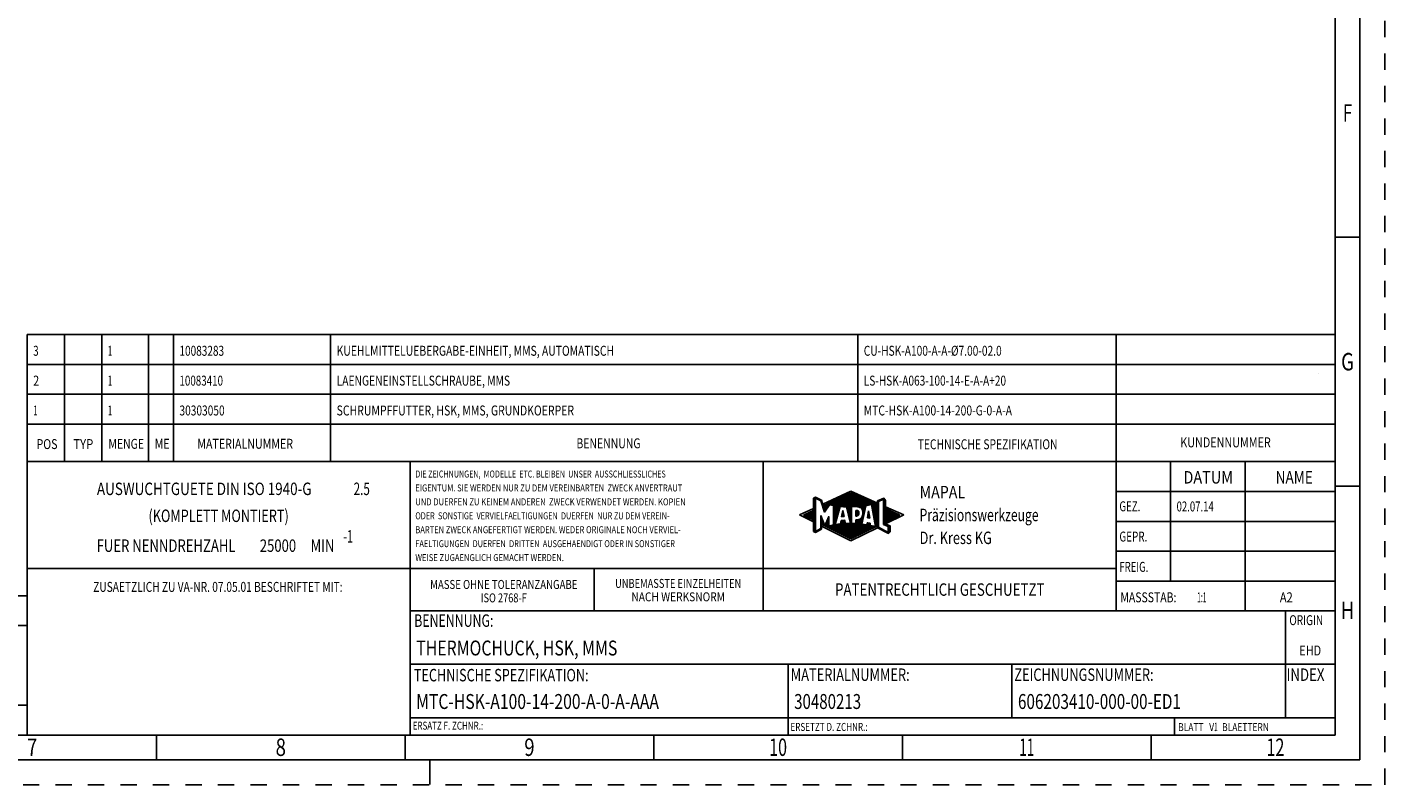
# Model space of a CAD drawing. Units: millimetres. Extents: x 0 to 594, y 0 to 420.
# Drawn here: x 321 to 594, y 0 to 152 of the extents above; entities that cross this region are included whole.
import ezdxf
from ezdxf.enums import TextEntityAlignment as Align

# ---------------------------------------------------------------- set-up
doc = ezdxf.new("R2010")
doc.units = ezdxf.units.MM
doc.header["$LTSCALE"] = 32.67
doc.linetypes.add('HIDDEN', pattern=[0.2, 0.1, -0.1])
doc.layers.add('606203410-000-00-ED1_FORMAT', color=7, linetype='CONTINUOUS')
doc.styles.get("Standard").update_dxf_attribs({"font": 'TXT.SHX', "width": 0.7})
doc.styles.add('TEXTSTYLE_2', font='TXT.SHX', dxfattribs={"width": 0.675})

msp = doc.modelspace()

# ---------------------------------------------------------------- linework, layer by layer
at = {"layer": '606203410-000-00-ED1_FORMAT', "color": 6, "linetype": 'HIDDEN'}
for p, q in [((594, 0), (594, 420)), ((0, 0), (594, 0))]:
    msp.add_line(p, q, dxfattribs=at)
at = {"layer": '606203410-000-00-ED1_FORMAT', "color": 7, "linetype": 'CONTINUOUS'}
for p, q in [((589, 5), (589, 415)), ((321, 72.5), (584, 72.5)), ((321, 10), (321, 72.5)), ((328.5, 65), (328.5, 72.5)), ((336, 65), (336, 72.5)), ((345.3988, 65), (345.3988, 72.5)), ((350.3988, 65), (350.3988, 72.5)), ((382, 65), (382, 72.5)), ((488, 65), (488, 72.5)), ((540, 35), (540, 72.5)), ((584, 10), (584, 72.5)), ((321, 65), (584, 65)), ((398, 10), (398, 65)), ((469, 65), (469, 35)), ((550.8994, 40.9547), (550.8994, 65)), ((565.8994, 65), (565.8994, 35)), ((584, 58.9547), (540, 58.9547)), ((584, 52.9547), (540, 52.9547)), ((584, 46.9547), (540, 46.9547)), ((540, 43.5), (321, 43.5)), ((435, 43.5), (435, 35)), ((584, 40.9547), (540, 40.9547)), ((209.0001, 38), (321.0001, 38)), ((398, 35), (584, 35)), ((574, 13.5), (574, 35)), ((321.0001, 32), (209.0001, 32)), ((584, 24.25), (398, 24.25)), ((474, 10), (474, 24.25)), ((519, 13.5), (519, 24.25)), ((321.0001, 16), (209.0001, 16)), ((584, 13.5), (398, 13.5)), ((551.7325, 13.5), (551.7325, 10)), ((209.0001, 10), (584, 10)), ((5, 5), (589, 5))]:
    msp.add_line(p, q, dxfattribs=at)
at = {"layer": '606203410-000-00-ED1_FORMAT', "color": 3, "linetype": 'CONTINUOUS'}
for p, q in [((584, 72.5), (584, 348)), ((584, 110.0599), (589, 110.0599)), ((321, 65), (321, 90.5)), ((321, 90.5), (584, 90.5)), ((328.5, 65), (328.5, 90.5)), ((336, 65), (336, 90.5)), ((345.3988, 65), (345.3988, 90.5)), ((350.3988, 65), (350.3988, 90.5)), ((382, 65), (382, 90.5)), ((488, 65), (488, 90.5)), ((540, 65), (540, 90.5)), ((584, 65), (584, 90.5)), ((321, 84.5), (584, 84.5)), ((321, 78.5), (584, 78.5)), ((321, 72.5), (584, 72.5)), ((321, 65), (584, 65)), ((321, 65), (584, 65)), ((321, 65), (321, 10)), ((584, 65), (584, 10)), ((584, 60.0599), (589, 60.0599)), ((540, 43.5), (469, 43.5)), ((469, 35), (469, 43.5)), ((540, 35), (540, 43.5)), ((540, 35), (469, 35)), ((321, 10), (584, 10)), ((347, 10.0599), (347, 5.0599)), ((397, 10.0599), (397, 5.0599)), ((447, 10.0599), (447, 5.0599)), ((497, 10.0599), (497, 5.0599)), ((547, 10.0599), (547, 5.0599)), ((402, 5.0599), (402, 0.0599))]:
    msp.add_line(p, q, dxfattribs=at)
at = {"layer": '606203410-000-00-ED1_FORMAT', "color": 2, "linetype": 'CONTINUOUS'}
for p, q in [((479.0856, 57.6284), (479.4845, 57.8197)), ((479.0856, 55.1631), (479.0856, 57.6284)), ((479.0856, 57.5612), (479.4977, 57.5612)), ((479.0856, 57.4612), (479.4977, 57.4612)), ((479.0856, 57.3612), (479.4977, 57.3612)), ((479.154, 57.6612), (479.8094, 57.6612)), ((479.3625, 57.7612), (479.6045, 57.7612)), ((479.4845, 57.8197), (480.705, 57.2242)), ((480.5745, 57.1031), (479.4977, 57.6291)), ((479.4977, 57.6291), (479.4977, 50.9232)), ((479.6367, 57.5612), (480.0143, 57.5612)), ((479.8414, 57.4612), (480.2192, 57.4612)), ((480.0461, 57.3612), (480.4241, 57.3612)), ((486.6105, 59.0612), (480.9737, 56.4309)), ((481.0868, 56.097), (486.613, 58.6757)), ((483.7961, 57.3612), (489.5339, 57.3612)), ((484.0104, 57.4612), (489.3117, 57.4612)), ((484.2247, 57.5612), (489.0895, 57.5612)), ((484.439, 57.6612), (488.8673, 57.6612)), ((484.6533, 57.7612), (488.6451, 57.7612)), ((484.8676, 57.8612), (488.4228, 57.8612)), ((485.0819, 57.9612), (488.2006, 57.9612)), ((485.2962, 58.0612), (487.9784, 58.0612)), ((485.5105, 58.1612), (487.7562, 58.1612)), ((485.7248, 58.2612), (487.534, 58.2612)), ((485.9391, 58.3612), (487.3118, 58.3612)), ((486.1534, 58.4612), (487.0896, 58.4612)), ((486.3677, 58.5612), (486.8674, 58.5612)), ((486.582, 58.6612), (486.6452, 58.6612)), ((491.9768, 56.6462), (486.6105, 59.0612)), ((486.613, 58.6757), (491.9768, 56.2618)), ((491.9768, 57.0949), (493.2546, 57.638)), ((493.2068, 57.4194), (492.1655, 56.9863)), ((492.6034, 57.3612), (493.0669, 57.3612)), ((492.8387, 57.4612), (493.3751, 57.4612)), ((493.074, 57.5612), (493.307, 57.5612)), ((493.2068, 52.3385), (493.2068, 57.4194)), ((493.2068, 57.3612), (493.4432, 57.3612)), ((493.2546, 57.638), (493.6065, 57.1215)), ((479.0856, 55.5498), (476.3, 54.25)), ((477.1029, 54.238), (479.0856, 55.1631)), ((478.01, 54.6612), (479.4977, 54.6612)), ((478.2243, 54.7612), (479.4977, 54.7612)), ((478.4386, 54.8612), (479.4977, 54.8612)), ((478.6529, 54.9612), (479.4977, 54.9612)), ((478.8672, 55.0612), (479.4977, 55.0612)), ((479.0815, 55.1612), (479.4977, 55.1612)), ((479.0856, 57.2612), (479.4977, 57.2612)), ((479.0856, 57.1612), (479.4977, 57.1612)), ((479.0856, 57.0612), (479.4977, 57.0612)), ((479.0856, 56.9612), (479.4977, 56.9612)), ((479.0856, 56.8612), (479.4977, 56.8612)), ((479.0856, 56.7612), (479.4977, 56.7612)), ((479.0856, 56.6612), (479.4977, 56.6612)), ((479.0856, 56.5612), (479.4977, 56.5612)), ((479.0856, 56.4612), (479.4977, 56.4612)), ((479.0856, 56.3612), (479.4977, 56.3612)), ((479.0856, 56.2612), (479.4977, 56.2612)), ((479.0856, 56.1612), (479.4977, 56.1612)), ((479.0856, 56.0612), (479.4977, 56.0612)), ((479.0856, 55.9612), (479.4977, 55.9612)), ((479.0856, 55.8612), (479.4977, 55.8612)), ((479.0856, 55.7612), (479.4977, 55.7612)), ((479.0856, 55.6612), (479.4977, 55.6612)), ((479.0856, 55.5612), (479.4977, 55.5612)), ((479.0856, 55.4612), (479.4977, 55.4612)), ((479.0856, 55.3612), (479.4977, 55.3612)), ((479.0856, 55.2612), (479.4977, 55.2612)), ((480.2509, 57.2612), (480.629, 57.2612)), ((480.4556, 57.1612), (480.7263, 57.1612)), ((481.3317, 54.7871), (480.5745, 57.1031)), ((480.5882, 57.0612), (480.7602, 57.0612)), ((480.6209, 56.9612), (480.7941, 56.9612)), ((480.6536, 56.8612), (480.8279, 56.8612)), ((480.6863, 56.7612), (480.8618, 56.7612)), ((480.705, 57.2242), (481.0868, 56.097)), ((480.719, 56.6612), (480.8957, 56.6612)), ((480.7517, 56.5612), (480.9296, 56.5612)), ((480.7844, 56.4612), (480.9634, 56.4612)), ((480.8171, 56.3612), (480.9973, 56.3612)), ((480.8498, 56.2612), (481.0312, 56.2612)), ((480.8825, 56.1612), (481.0651, 56.1612)), ((480.9152, 56.0612), (482.1724, 56.0612)), ((480.9479, 55.9612), (482.1064, 55.9612)), ((480.9806, 55.8612), (482.0404, 55.8612)), ((481.0132, 55.7612), (481.9745, 55.7612)), ((481.0459, 55.6612), (481.9085, 55.6612)), ((481.0786, 55.5612), (481.8425, 55.5612)), ((481.1113, 55.4612), (481.7765, 55.4612)), ((481.144, 55.3612), (481.7105, 55.3612)), ((481.1767, 55.2612), (481.6445, 55.2612)), ((481.2094, 55.1612), (481.5786, 55.1612)), ((481.2245, 56.1612), (482.2384, 56.1612)), ((481.2421, 55.0612), (481.5126, 55.0612)), ((481.2748, 54.9612), (481.4466, 54.9612)), ((481.3075, 54.8612), (481.3806, 54.8612)), ((482.3285, 56.2978), (481.3317, 54.7871)), ((481.4388, 56.2612), (482.3044, 56.2612)), ((481.6531, 56.3612), (490.7922, 56.3612)), ((481.8674, 56.4612), (491.5338, 56.4612)), ((482.0817, 56.5612), (491.3116, 56.5612)), ((482.296, 56.6612), (491.0894, 56.6612)), ((483.1516, 56.1288), (482.3285, 56.2978)), ((482.5069, 56.2612), (490.3486, 56.2612)), ((482.5103, 56.7612), (490.8672, 56.7612)), ((482.7246, 56.8612), (490.6449, 56.8612)), ((482.9389, 56.9612), (490.4227, 56.9612)), ((482.9937, 56.1612), (489.905, 56.1612)), ((483.1516, 52.2474), (483.1516, 56.1288)), ((483.1516, 56.0612), (489.6484, 56.0612)), ((483.1516, 55.9612), (484.4523, 55.9612)), ((483.1516, 55.8612), (484.4254, 55.8612)), ((483.1516, 55.7612), (484.3986, 55.7612)), ((483.1516, 55.6612), (484.3718, 55.6612)), ((483.1516, 55.5612), (484.345, 55.5612)), ((483.1516, 55.4612), (484.3182, 55.4612)), ((483.1516, 55.3612), (484.2913, 55.3612)), ((483.1516, 55.2612), (484.2645, 55.2612)), ((483.1516, 55.1612), (484.2377, 55.1612)), ((483.1516, 55.0612), (484.2109, 55.0612)), ((483.1516, 54.9612), (484.1841, 54.9612)), ((483.1516, 54.8612), (484.1572, 54.8612)), ((483.1516, 54.7612), (484.1304, 54.7612)), ((483.1516, 54.6612), (484.1036, 54.6612)), ((483.1532, 57.0612), (490.2005, 57.0612)), ((483.3675, 57.1612), (489.9783, 57.1612)), ((484.4555, 55.9734), (483.4727, 52.3089)), ((483.5818, 57.2612), (489.7561, 57.2612)), ((484.6006, 55.9535), (484.4555, 55.9734)), ((484.5445, 55.9612), (489.6264, 55.9612)), ((484.888, 55.9259), (484.6006, 55.9535)), ((485.0312, 55.1589), (484.7558, 53.9039)), ((485.1713, 55.9102), (484.888, 55.9259)), ((484.922, 54.6612), (485.1354, 54.6612)), ((484.9439, 54.7612), (485.1145, 54.7612)), ((484.9659, 54.8612), (485.0935, 54.8612)), ((484.9878, 54.9612), (485.0726, 54.9612)), ((485.0097, 55.0612), (485.0516, 55.0612)), ((485.288, 53.9326), (485.0312, 55.1589)), ((485.7225, 55.8946), (485.1713, 55.9102)), ((485.4497, 55.9014), (485.1713, 55.9102)), ((485.7225, 55.8946), (485.4497, 55.9014)), ((486.5391, 52.5618), (485.7225, 55.8946)), ((485.7307, 55.8612), (486.7688, 55.8612)), ((485.7552, 55.7612), (486.7688, 55.7612)), ((485.7797, 55.6612), (486.7688, 55.6612)), ((485.8042, 55.5612), (486.7688, 55.5612)), ((485.8287, 55.4612), (486.7688, 55.4612)), ((485.8532, 55.3612), (486.7688, 55.3612)), ((485.8777, 55.2612), (486.7688, 55.2612)), ((485.9022, 55.1612), (486.7688, 55.1612)), ((485.9267, 55.0612), (486.7688, 55.0612)), ((485.9512, 54.9612), (486.7688, 54.9612)), ((485.9757, 54.8612), (486.7688, 54.8612)), ((486.0002, 54.7612), (486.7688, 54.7612)), ((486.0247, 54.6612), (486.7688, 54.6612)), ((487.0831, 55.9299), (486.7688, 55.9176)), ((486.7688, 55.9176), (486.7688, 52.5591)), ((487.8727, 55.9365), (487.0831, 55.9299)), ((487.7516, 55.156), (487.621, 55.1626)), ((487.621, 55.1626), (487.6261, 54.0232)), ((487.621, 55.1612), (487.6486, 55.1612)), ((487.6215, 55.0612), (488.0824, 55.0612)), ((487.6219, 54.9612), (488.1773, 54.9612)), ((487.6224, 54.8612), (488.2224, 54.8612)), ((487.6228, 54.7612), (488.2433, 54.7612)), ((487.6233, 54.6612), (488.2513, 54.6612)), ((487.8717, 55.1409), (487.7516, 55.156)), ((487.9793, 55.1134), (487.8717, 55.1409)), ((488.0345, 55.9112), (487.8727, 55.9365)), ((488.0721, 55.0698), (487.9793, 55.1134)), ((488.1824, 55.876), (488.0345, 55.9112)), ((488.1478, 55.0064), (488.0721, 55.0698)), ((488.2045, 54.9194), (488.1478, 55.0064)), ((488.3167, 55.8318), (488.1824, 55.876)), ((488.2398, 54.8051), (488.2045, 54.9194)), ((488.2273, 55.8612), (489.6043, 55.8612)), ((488.2398, 54.8051), (488.2515, 54.6597)), ((488.2515, 54.6597), (488.2408, 54.4988)), ((488.438, 55.7792), (488.3167, 55.8318)), ((488.5468, 55.7189), (488.438, 55.7792)), ((488.4704, 55.7612), (489.5823, 55.7612)), ((488.6436, 55.6518), (488.5468, 55.7189)), ((488.63, 55.6612), (489.5602, 55.6612)), ((488.803, 55.4997), (488.6436, 55.6518)), ((488.7385, 55.5612), (489.5382, 55.5612)), ((488.9202, 55.3287), (488.803, 55.4997)), ((488.8294, 55.4612), (489.5161, 55.4612)), ((489.6582, 56.1056), (488.8399, 52.3947)), ((488.8979, 55.3612), (489.4941, 55.3612)), ((488.9642, 55.238), (488.9202, 55.3287)), ((488.953, 55.2612), (489.472, 55.2612)), ((488.9992, 55.1447), (488.9642, 55.238)), ((488.993, 55.1612), (489.45, 55.1612)), ((489.0438, 54.9534), (488.9992, 55.1447)), ((489.0186, 55.0612), (489.4279, 55.0612)), ((489.0288, 54.3603), (489.055, 54.6207)), ((489.042, 54.9612), (489.4059, 54.9612)), ((489.055, 54.8569), (489.0438, 54.9534)), ((489.0545, 54.8612), (489.3838, 54.8612)), ((489.055, 54.6207), (489.055, 54.8569)), ((489.055, 54.7612), (489.3618, 54.7612)), ((489.055, 54.6612), (489.3397, 54.6612)), ((490.8114, 56.3655), (489.6582, 56.1056)), ((490.1996, 55.0577), (490.0044, 53.6635)), ((490.1441, 54.6612), (490.2585, 54.6612)), ((490.1581, 54.7612), (490.2437, 54.7612)), ((490.1721, 54.8612), (490.2288, 54.8612)), ((490.1861, 54.9612), (490.2139, 54.9612)), ((490.1996, 55.0577), (490.4131, 53.6217)), ((491.6099, 51.9277), (490.8114, 56.3655)), ((490.8122, 56.3612), (491.756, 56.3612)), ((490.8302, 56.2612), (492.1655, 56.2612)), ((490.8482, 56.1612), (492.1655, 56.1612)), ((490.8662, 56.0612), (492.1655, 56.0612)), ((490.8842, 55.9612), (492.1655, 55.9612)), ((490.9021, 55.8612), (492.1655, 55.8612)), ((490.9201, 55.7612), (492.1655, 55.7612)), ((490.9381, 55.6612), (492.1655, 55.6612)), ((490.9561, 55.5612), (492.1655, 55.5612)), ((490.9741, 55.4612), (492.1655, 55.4612)), ((490.9921, 55.3612), (492.1655, 55.3612)), ((491.0101, 55.2612), (492.1655, 55.2612)), ((491.0281, 55.1612), (492.1655, 55.1612)), ((491.0461, 55.0612), (492.1655, 55.0612)), ((491.0641, 54.9612), (492.1655, 54.9612)), ((491.0821, 54.8612), (492.1655, 54.8612)), ((491.1001, 54.7612), (492.1655, 54.7612)), ((491.118, 54.6612), (492.1655, 54.6612)), ((491.9768, 56.2618), (491.9768, 57.0949)), ((491.9768, 57.0612), (492.3456, 57.0612)), ((491.9768, 56.9612), (492.1655, 56.9612)), ((491.9768, 56.8612), (492.1655, 56.8612)), ((491.9768, 56.7612), (492.1655, 56.7612)), ((491.9768, 56.6612), (492.1655, 56.6612)), ((491.9768, 56.5612), (492.1655, 56.5612)), ((491.9768, 56.4612), (492.1655, 56.4612)), ((491.9768, 56.3612), (492.1655, 56.3612)), ((492.1329, 57.1612), (492.586, 57.1612)), ((492.1655, 56.9863), (492.1655, 51.7783)), ((492.3682, 57.2612), (492.8265, 57.2612)), ((493.2068, 57.2612), (493.5113, 57.2612)), ((493.2068, 57.1612), (493.5795, 57.1612)), ((493.2068, 57.0612), (493.6065, 57.0612)), ((493.2068, 56.9612), (493.6065, 56.9612)), ((493.2068, 56.8612), (493.6065, 56.8612)), ((493.2068, 56.7612), (493.6065, 56.7612)), ((493.2068, 56.6612), (493.6065, 56.6612)), ((493.2068, 56.5612), (493.6065, 56.5612)), ((493.2068, 56.4612), (493.6065, 56.4612)), ((493.2068, 56.3612), (493.6065, 56.3612)), ((493.2068, 56.2612), (493.6065, 56.2612)), ((493.2068, 56.1612), (493.6065, 56.1612)), ((493.2068, 56.0612), (493.6065, 56.0612)), ((493.2068, 55.9612), (493.6065, 55.9612)), ((493.2068, 55.8612), (493.6065, 55.8612)), ((493.2068, 55.7612), (493.6065, 55.7612)), ((493.2068, 55.6612), (493.6065, 55.6612)), ((493.2068, 55.5612), (493.6065, 55.5612)), ((493.2068, 55.4612), (493.7559, 55.4612)), ((493.2068, 55.3612), (493.9781, 55.3612)), ((493.2068, 55.2612), (494.2003, 55.2612)), ((493.2068, 55.1612), (494.4225, 55.1612)), ((493.2068, 55.0612), (494.6447, 55.0612)), ((493.2068, 54.9612), (494.8669, 54.9612)), ((493.2068, 54.8612), (495.0891, 54.8612)), ((493.2068, 54.7612), (495.3113, 54.7612)), ((493.2068, 54.6612), (495.5336, 54.6612)), ((493.6065, 57.1215), (493.6065, 55.5284)), ((497.3013, 54.2501), (493.6065, 55.9128)), ((493.6065, 55.5284), (496.474, 54.238)), ((476.3, 54.25), (479.085, 52.8486)), ((479.085, 53.2406), (477.1029, 54.238)), ((477.1527, 54.2612), (479.4977, 54.2612)), ((477.2555, 54.1612), (479.4977, 54.1612)), ((477.3671, 54.3612), (479.4977, 54.3612)), ((477.4542, 54.0612), (479.4977, 54.0612)), ((477.5814, 54.4612), (479.4977, 54.4612)), ((477.653, 53.9612), (479.4977, 53.9612)), ((477.7957, 54.5612), (479.4977, 54.5612)), ((477.8517, 53.8612), (479.4977, 53.8612)), ((478.0504, 53.7612), (479.4977, 53.7612)), ((478.2492, 53.6612), (479.4977, 53.6612)), ((478.4479, 53.5612), (479.4977, 53.5612)), ((478.6466, 53.4612), (479.4977, 53.4612)), ((478.8453, 53.3612), (479.4977, 53.3612)), ((479.0441, 53.2612), (479.4977, 53.2612)), ((479.085, 50.915), (479.085, 53.2406)), ((479.085, 53.1612), (479.4977, 53.1612)), ((479.085, 53.0612), (479.4977, 53.0612)), ((479.085, 52.9612), (479.4977, 52.9612)), ((479.085, 52.8612), (479.4977, 52.8612)), ((479.085, 52.7612), (479.4977, 52.7612)), ((479.085, 52.6612), (479.4977, 52.6612)), ((479.085, 52.5612), (479.4977, 52.5612)), ((479.085, 52.4612), (479.4977, 52.4612)), ((479.085, 52.3612), (479.4977, 52.3612)), ((479.085, 52.2612), (479.4977, 52.2612)), ((479.085, 52.1612), (479.4977, 52.1612)), ((479.085, 52.0612), (479.4977, 52.0612)), ((479.085, 51.9612), (479.4977, 51.9612)), ((480.5877, 54.1095), (481.4123, 52.0724)), ((480.5877, 51.5377), (480.5877, 54.1095)), ((480.5877, 54.0612), (480.6072, 54.0612)), ((480.5877, 53.9612), (480.6477, 53.9612)), ((480.5877, 53.8612), (480.6882, 53.8612)), ((480.5877, 53.7612), (480.7287, 53.7612)), ((480.5877, 53.6612), (480.7692, 53.6612)), ((480.5877, 53.5612), (480.8096, 53.5612)), ((480.5877, 53.4612), (480.8501, 53.4612)), ((480.5877, 53.3612), (480.8906, 53.3612)), ((480.5877, 53.2612), (480.9311, 53.2612)), ((480.5877, 53.1612), (480.9716, 53.1612)), ((480.5877, 53.0612), (481.012, 53.0612)), ((480.5877, 52.9612), (481.0525, 52.9612)), ((480.5877, 52.8612), (481.093, 52.8612)), ((480.5877, 52.7612), (481.1335, 52.7612)), ((480.5877, 52.6612), (481.174, 52.6612)), ((480.5877, 52.5612), (481.2144, 52.5612)), ((480.5877, 52.4612), (481.2549, 52.4612)), ((480.5877, 52.3612), (480.725, 52.3612)), ((480.5877, 52.2612), (480.7252, 52.2612)), ((480.5877, 52.1612), (480.7253, 52.1612)), ((480.5877, 52.0612), (480.7254, 52.0612)), ((480.5877, 51.9612), (480.7256, 51.9612)), ((481.4123, 52.0724), (480.725, 52.4154)), ((486.613, 49.4526), (480.725, 52.4154)), ((480.725, 52.4154), (480.7263, 51.4182)), ((480.7255, 52.0231), (486.6103, 49.0619)), ((480.8335, 52.3612), (481.2954, 52.3612)), ((481.0339, 52.2612), (481.3359, 52.2612)), ((481.2343, 52.1612), (481.3764, 52.1612)), ((481.4112, 52.0701), (482.1738, 53.9198)), ((481.4123, 52.0724), (482.1738, 53.9198)), ((481.4288, 52.0612), (482.1738, 52.0612)), ((481.4488, 52.1612), (482.1738, 52.1612)), ((481.49, 52.2612), (482.1738, 52.2612)), ((481.5312, 52.3612), (482.1738, 52.3612)), ((481.5725, 52.4612), (482.1738, 52.4612)), ((481.6137, 52.5612), (482.1738, 52.5612)), ((481.6276, 51.9612), (491.4416, 51.9612)), ((481.6549, 52.6612), (482.1738, 52.6612)), ((481.6961, 52.7612), (482.1738, 52.7612)), ((481.7374, 52.8612), (482.1738, 52.8612)), ((481.7786, 52.9612), (482.1738, 52.9612)), ((481.8198, 53.0612), (482.1738, 53.0612)), ((481.861, 53.1612), (482.1738, 53.1612)), ((481.9023, 53.2612), (482.1738, 53.2612)), ((481.9435, 53.3612), (482.1738, 53.3612)), ((481.9847, 53.4612), (482.1738, 53.4612)), ((482.0259, 53.5612), (482.1738, 53.5612)), ((482.0672, 53.6612), (482.1738, 53.6612)), ((482.1084, 53.7612), (482.1738, 53.7612)), ((482.1496, 53.8612), (482.1738, 53.8612)), ((482.1738, 53.9198), (482.1738, 52.0267)), ((482.1738, 52.0267), (483.1516, 52.2474)), ((482.3266, 52.0612), (490.9401, 52.0612)), ((482.7698, 52.1612), (490.5106, 52.1612)), ((483.1516, 54.5612), (484.0768, 54.5612)), ((483.1516, 54.4612), (484.0499, 54.4612)), ((483.1516, 54.3612), (484.0231, 54.3612)), ((483.1516, 54.2612), (483.9963, 54.2612)), ((483.1516, 54.1612), (483.9695, 54.1612)), ((483.1516, 54.0612), (483.9427, 54.0612)), ((483.1516, 53.9612), (483.9158, 53.9612)), ((483.1516, 53.8612), (483.889, 53.8612)), ((483.1516, 53.7612), (483.8622, 53.7612)), ((483.1516, 53.6612), (483.8354, 53.6612)), ((483.1516, 53.5612), (483.8085, 53.5612)), ((483.1516, 53.4612), (483.7817, 53.4612)), ((483.1516, 53.3612), (483.7549, 53.3612)), ((483.1516, 53.2612), (483.7281, 53.2612)), ((483.1516, 53.1612), (483.7013, 53.1612)), ((483.1516, 53.0612), (483.6744, 53.0612)), ((483.1516, 52.9612), (483.6476, 52.9612)), ((483.1516, 52.8612), (483.6208, 52.8612)), ((483.1516, 52.7612), (483.594, 52.7612)), ((483.1516, 52.6612), (483.5672, 52.6612)), ((483.1516, 52.5612), (483.5403, 52.5612)), ((483.1516, 52.4612), (483.5135, 52.4612)), ((483.1516, 52.3612), (483.4867, 52.3612)), ((483.1516, 52.2612), (490.5031, 52.2612)), ((483.4727, 52.3089), (483.7482, 52.3576)), ((483.7482, 52.3576), (484.0107, 52.3954)), ((483.7734, 52.3612), (489.1267, 52.3612)), ((484.0107, 52.3954), (484.2677, 52.4243)), ((484.2677, 52.4243), (484.5265, 52.4459)), ((484.5265, 52.4459), (484.6816, 53.1572)), ((484.5299, 52.4612), (488.8546, 52.4612)), ((484.5517, 52.5612), (485.5155, 52.5612)), ((484.5735, 52.6612), (485.4944, 52.6612)), ((484.5953, 52.7612), (485.4732, 52.7612)), ((484.6171, 52.8612), (485.4521, 52.8612)), ((484.6389, 52.9612), (485.4309, 52.9612)), ((484.6607, 53.0612), (485.4098, 53.0612)), ((484.6816, 53.1572), (485.3785, 53.2095)), ((484.7348, 53.1612), (485.3887, 53.1612)), ((485.288, 53.9326), (484.7558, 53.9039)), ((484.7683, 53.9612), (485.282, 53.9612)), ((484.7903, 54.0612), (485.2611, 54.0612)), ((484.8122, 54.1612), (485.2401, 54.1612)), ((484.8342, 54.2612), (485.2192, 54.2612)), ((484.8561, 54.3612), (485.1983, 54.3612)), ((484.8781, 54.4612), (485.1773, 54.4612)), ((484.9, 54.5612), (485.1564, 54.5612)), ((485.3785, 53.2095), (485.5222, 52.5294)), ((485.5222, 52.5294), (485.8168, 52.5503)), ((485.8168, 52.5503), (485.9619, 52.5553)), ((485.9619, 52.5553), (486.3943, 52.5618)), ((485.9619, 52.5553), (486.2502, 52.5602)), ((486.0492, 54.5612), (486.7688, 54.5612)), ((486.0737, 54.4612), (486.7688, 54.4612)), ((486.0982, 54.3612), (486.7688, 54.3612)), ((486.1227, 54.2612), (486.7688, 54.2612)), ((486.1472, 54.1612), (486.7688, 54.1612)), ((486.1717, 54.0612), (486.7688, 54.0612)), ((486.1962, 53.9612), (486.7688, 53.9612)), ((486.2207, 53.8612), (486.7688, 53.8612)), ((486.2452, 53.7612), (486.7688, 53.7612)), ((486.2502, 52.5602), (486.3943, 52.5618)), ((486.2697, 53.6612), (486.7688, 53.6612)), ((486.2942, 53.5612), (486.7688, 53.5612)), ((486.3187, 53.4612), (486.7688, 53.4612)), ((486.3432, 53.3612), (486.7688, 53.3612)), ((486.3547, 52.5612), (486.7688, 52.5612)), ((486.3677, 53.2612), (486.7688, 53.2612)), ((486.3922, 53.1612), (486.7688, 53.1612)), ((486.3943, 52.5618), (486.5391, 52.5618)), ((486.4167, 53.0612), (486.7688, 53.0612)), ((486.4413, 52.9612), (486.7688, 52.9612)), ((486.4658, 52.8612), (486.7688, 52.8612)), ((486.4903, 52.7612), (486.7688, 52.7612)), ((486.5148, 52.6612), (486.7688, 52.6612)), ((491.9768, 52.0552), (486.613, 49.4526)), ((486.7688, 52.5591), (486.9504, 52.5526)), ((486.9504, 52.5526), (487.2566, 52.5334)), ((487.2566, 52.5334), (487.3912, 52.5222)), ((487.2566, 52.5334), (487.6492, 52.5004)), ((487.3912, 52.5222), (487.5204, 52.511)), ((487.5204, 52.511), (487.6492, 52.5004)), ((487.6237, 54.5612), (488.245, 54.5612)), ((487.6242, 54.4612), (488.2324, 54.4612)), ((487.6246, 54.3612), (488.209, 54.3612)), ((487.6251, 54.2612), (488.1634, 54.2612)), ((487.6255, 54.1612), (488.0791, 54.1612)), ((487.626, 54.0612), (487.8936, 54.0612)), ((487.771, 54.0348), (487.6261, 54.0232)), ((487.6479, 53.2465), (487.7761, 53.2488)), ((487.6492, 52.5004), (487.6479, 53.2465)), ((487.648, 53.1612), (489.009, 53.1612)), ((487.6482, 53.0612), (488.9869, 53.0612)), ((487.6484, 52.9612), (488.9649, 52.9612)), ((487.6485, 52.8612), (488.9428, 52.8612)), ((487.6487, 52.7612), (488.9208, 52.7612)), ((487.6489, 52.6612), (488.8987, 52.6612)), ((487.6491, 52.5612), (488.8767, 52.5612)), ((487.897, 54.062), (487.771, 54.0348)), ((487.7761, 53.2488), (488.0151, 53.2749)), ((487.8899, 53.2612), (489.031, 53.2612)), ((488.0041, 54.1066), (487.897, 54.062)), ((488.0922, 54.1708), (488.0041, 54.1066)), ((488.0151, 53.2749), (488.1257, 53.2986)), ((488.1611, 54.2562), (488.0922, 54.1708)), ((488.1257, 53.2986), (488.2305, 53.3293)), ((488.2107, 54.3649), (488.1611, 54.2562)), ((488.2408, 54.4988), (488.2107, 54.3649)), ((488.2305, 53.3293), (488.4218, 53.412)), ((488.3043, 53.3612), (489.0531, 53.3612)), ((488.4218, 53.412), (488.5889, 53.5226)), ((488.4962, 53.4612), (489.0751, 53.4612)), ((488.5889, 53.5226), (488.7311, 53.6609)), ((488.6286, 53.5612), (489.0972, 53.5612)), ((488.7311, 53.6609), (488.7929, 53.7404)), ((488.7314, 53.6612), (489.1192, 53.6612)), ((488.7929, 53.7404), (488.8483, 53.8268)), ((488.8062, 53.7612), (489.1413, 53.7612)), ((488.8399, 52.3947), (489.8408, 52.2778)), ((488.8483, 53.8268), (488.8973, 53.9199)), ((488.8664, 53.8612), (489.1633, 53.8612)), ((488.8973, 53.9199), (488.9761, 54.1266)), ((488.913, 53.9612), (489.1854, 53.9612)), ((488.9511, 54.0612), (489.2074, 54.0612)), ((488.9761, 54.1266), (489.0288, 54.3603)), ((488.9839, 54.1612), (489.2295, 54.1612)), ((489.0064, 54.2612), (489.2515, 54.2612)), ((489.0288, 54.3612), (489.2736, 54.3612)), ((489.0389, 54.4612), (489.2956, 54.4612)), ((489.049, 54.5612), (489.3177, 54.5612)), ((489.8408, 52.2778), (489.9152, 52.6866)), ((489.856, 52.3612), (490.4955, 52.3612)), ((489.8742, 52.4612), (490.488, 52.4612)), ((489.8924, 52.5612), (490.4804, 52.5612)), ((489.9106, 52.6612), (490.0647, 52.6612)), ((489.9152, 52.6866), (490.4782, 52.5909)), ((490.4131, 53.6217), (490.0044, 53.6635)), ((490.0181, 53.7612), (490.3923, 53.7612)), ((490.0266, 53.6612), (490.4072, 53.6612)), ((490.0321, 53.8612), (490.3775, 53.8612)), ((490.0461, 53.9612), (490.3626, 53.9612)), ((490.0601, 54.0612), (490.3477, 54.0612)), ((490.0741, 54.1612), (490.3329, 54.1612)), ((490.0881, 54.2612), (490.318, 54.2612)), ((490.1021, 54.3612), (490.3031, 54.3612)), ((490.1161, 54.4612), (490.2883, 54.4612)), ((490.1301, 54.5612), (490.2734, 54.5612)), ((490.4782, 52.5909), (490.5117, 52.1466)), ((490.5117, 52.1466), (491.6099, 51.9277)), ((491.136, 54.5612), (492.1655, 54.5612)), ((491.154, 54.4612), (492.1655, 54.4612)), ((491.172, 54.3612), (492.1655, 54.3612)), ((491.19, 54.2612), (492.1655, 54.2612)), ((491.208, 54.1612), (492.1655, 54.1612)), ((491.226, 54.0612), (492.1655, 54.0612)), ((491.244, 53.9612), (492.1655, 53.9612)), ((491.262, 53.8612), (492.1655, 53.8612)), ((491.28, 53.7612), (492.1655, 53.7612)), ((491.298, 53.6612), (492.1655, 53.6612)), ((491.316, 53.5612), (492.1655, 53.5612)), ((491.334, 53.4612), (492.1655, 53.4612)), ((491.3519, 53.3612), (492.1655, 53.3612)), ((491.3699, 53.2612), (492.1655, 53.2612)), ((491.3879, 53.1612), (492.1655, 53.1612)), ((491.4059, 53.0612), (492.1655, 53.0612)), ((491.4239, 52.9612), (492.1655, 52.9612)), ((491.4419, 52.8612), (492.1655, 52.8612)), ((491.4599, 52.7612), (492.1655, 52.7612)), ((491.4779, 52.6612), (492.1655, 52.6612)), ((491.4959, 52.5612), (492.1655, 52.5612)), ((491.5139, 52.4612), (492.1655, 52.4612)), ((491.5319, 52.3612), (492.1655, 52.3612)), ((491.5499, 52.2612), (492.1655, 52.2612)), ((491.5678, 52.1612), (492.1655, 52.1612)), ((491.5858, 52.0612), (492.1655, 52.0612)), ((491.6038, 51.9612), (491.7831, 51.9612)), ((491.9768, 51.679), (491.9768, 52.0552)), ((491.9768, 51.9612), (492.1655, 51.9612)), ((493.2068, 54.5612), (495.7558, 54.5612)), ((493.2068, 54.4612), (495.978, 54.4612)), ((493.2068, 54.3612), (496.2002, 54.3612)), ((493.2068, 54.2612), (496.4224, 54.2612)), ((493.2068, 54.1612), (496.3158, 54.1612)), ((493.2068, 54.0612), (496.1098, 54.0612)), ((493.2068, 53.9612), (495.9037, 53.9612)), ((493.2068, 53.8612), (495.6976, 53.8612)), ((493.2068, 53.7612), (495.4916, 53.7612)), ((493.2068, 53.6612), (495.2855, 53.6612)), ((493.2068, 53.5612), (495.0795, 53.5612)), ((493.2068, 53.4612), (494.8734, 53.4612)), ((493.2068, 53.3612), (494.6673, 53.3612)), ((493.2068, 53.2612), (494.4613, 53.2612)), ((493.2068, 53.1612), (494.2552, 53.1612)), ((493.2068, 53.0612), (494.0491, 53.0612)), ((493.2068, 52.9612), (493.8431, 52.9612)), ((493.2068, 52.8612), (493.637, 52.8612)), ((493.2068, 52.7612), (493.5593, 52.7612)), ((493.2068, 52.6612), (493.5593, 52.6612)), ((493.2068, 52.5612), (493.5593, 52.5612)), ((493.2068, 52.4612), (493.5593, 52.4612)), ((493.2068, 52.3612), (493.8009, 52.3612)), ((494.1384, 51.9501), (493.2068, 52.3385)), ((493.3922, 52.2612), (494.0496, 52.2612)), ((496.474, 54.238), (493.5593, 52.8235)), ((493.5593, 52.8235), (493.5593, 52.4583)), ((493.5593, 52.4583), (494.541, 52.0637)), ((493.5866, 52.4474), (497.3013, 54.2501)), ((493.6321, 52.1612), (494.2984, 52.1612)), ((493.872, 52.0612), (494.541, 52.0612)), ((494.1118, 51.9612), (494.541, 51.9612)), ((494.1384, 50.7512), (494.1384, 51.9501)), ((494.541, 52.0637), (494.541, 50.825)), ((479.085, 51.8612), (479.4977, 51.8612)), ((479.085, 51.7612), (479.4977, 51.7612)), ((479.085, 51.6612), (479.4977, 51.6612)), ((479.085, 51.5612), (479.4977, 51.5612)), ((479.085, 51.4612), (479.4977, 51.4612)), ((479.085, 51.3612), (479.4977, 51.3612)), ((479.085, 51.2612), (479.4977, 51.2612)), ((479.085, 51.1612), (479.4977, 51.1612)), ((479.085, 51.0612), (479.4977, 51.0612)), ((479.085, 50.9612), (479.4977, 50.9612)), ((479.4914, 50.7037), (479.085, 50.915)), ((479.1885, 50.8612), (479.7637, 50.8612)), ((479.3808, 50.7612), (479.5908, 50.7612)), ((480.7263, 51.4182), (479.4914, 50.7037)), ((479.4977, 50.9232), (480.5877, 51.5377)), ((479.5651, 50.9612), (479.9365, 50.9612)), ((479.7425, 51.0612), (480.1093, 51.0612)), ((479.9199, 51.1612), (480.2821, 51.1612)), ((480.0973, 51.2612), (480.455, 51.2612)), ((480.2746, 51.3612), (480.6278, 51.3612)), ((480.452, 51.4612), (480.7262, 51.4612)), ((480.5877, 51.8612), (480.7257, 51.8612)), ((480.5877, 51.7612), (480.7258, 51.7612)), ((480.5877, 51.6612), (480.726, 51.6612)), ((480.5877, 51.5612), (480.7261, 51.5612)), ((481.8263, 51.8612), (491.577, 51.8612)), ((482.025, 51.7612), (491.3709, 51.7612)), ((482.2237, 51.6612), (491.1648, 51.6612)), ((482.4225, 51.5612), (490.9587, 51.5612)), ((482.6212, 51.4612), (490.7526, 51.4612)), ((482.8199, 51.3612), (490.5465, 51.3612)), ((483.0187, 51.2612), (490.3404, 51.2612)), ((483.2174, 51.1612), (490.1344, 51.1612)), ((483.4161, 51.0612), (489.9283, 51.0612)), ((483.6149, 50.9612), (489.7222, 50.9612)), ((483.8136, 50.8612), (489.5161, 50.8612)), ((484.0123, 50.7612), (489.31, 50.7612)), ((484.211, 50.6612), (489.1039, 50.6612)), ((484.4098, 50.5612), (488.8978, 50.5612)), ((484.6085, 50.4612), (488.6917, 50.4612)), ((484.8072, 50.3612), (488.4856, 50.3612)), ((485.006, 50.2612), (488.2795, 50.2612)), ((485.2047, 50.1612), (488.0735, 50.1612)), ((485.4034, 50.0612), (487.8674, 50.0612)), ((485.6022, 49.9612), (487.6613, 49.9612)), ((485.8009, 49.8612), (487.4552, 49.8612)), ((485.9996, 49.7612), (487.2491, 49.7612)), ((486.1983, 49.6612), (487.043, 49.6612)), ((486.3971, 49.5612), (486.8369, 49.5612)), ((486.5958, 49.4612), (486.6308, 49.4612)), ((486.6103, 49.0619), (491.9895, 51.6723)), ((491.9768, 51.8612), (492.1655, 51.8612)), ((491.9768, 51.7612), (492.1983, 51.7612)), ((494.1638, 50.5303), (491.9768, 51.679)), ((492.0107, 51.6612), (492.3904, 51.6612)), ((492.1655, 51.7783), (494.1384, 50.7512)), ((492.2011, 51.5612), (492.5825, 51.5612)), ((492.3915, 51.4612), (492.7745, 51.4612)), ((492.5819, 51.3612), (492.9666, 51.3612)), ((492.7722, 51.2612), (493.1587, 51.2612)), ((492.9626, 51.1612), (493.3508, 51.1612)), ((493.153, 51.0612), (493.5428, 51.0612)), ((493.3434, 50.9612), (493.7349, 50.9612)), ((493.5338, 50.8612), (493.927, 50.8612)), ((493.7242, 50.7612), (494.1191, 50.7612)), ((493.9146, 50.6612), (494.3313, 50.6612)), ((494.105, 50.5612), (494.2033, 50.5612)), ((494.1384, 51.8612), (494.541, 51.8612)), ((494.1384, 51.7612), (494.541, 51.7612)), ((494.1384, 51.6612), (494.541, 51.6612)), ((494.1384, 51.5612), (494.541, 51.5612)), ((494.1384, 51.4612), (494.541, 51.4612)), ((494.1384, 51.3612), (494.541, 51.3612)), ((494.1384, 51.2612), (494.541, 51.2612)), ((494.1384, 51.1612), (494.541, 51.1612)), ((494.1384, 51.0612), (494.541, 51.0612)), ((494.1384, 50.9612), (494.541, 50.9612)), ((494.1384, 50.8612), (494.541, 50.8612)), ((494.1384, 50.7612), (494.4593, 50.7612)), ((494.541, 50.825), (494.1638, 50.5303))]:
    msp.add_line(p, q, dxfattribs=at)

# ---------------------------------------------------------------- texts
at = {"layer": '606203410-000-00-ED1_FORMAT', "color": 90, "linetype": 'CONTINUOUS', "style": 'TEXTSTYLE_2'}
for s, width, p in [('F', 0.714286, (586.5, 133.3099)), ('G', 0.785714, (586.5, 83.3099)), ('H', 0.785714, (586.5, 33.3099)), ('7', 0.785714, (322, 5.8099)), ('8', 0.785714, (372, 5.8099)), ('9', 0.785714, (422, 5.8099)), ('10', 0.678571, (472, 5.8099)), ('11', 0.571429, (522, 5.8099)), ('12', 0.678571, (572, 5.8099))]:
    msp.add_text(s, height=3.5, dxfattribs=dict(at, width=width)).set_placement(p, align=Align.CENTER)
at = {"layer": '606203410-000-00-ED1_FORMAT', "color": 2, "linetype": 'CONTINUOUS'}
for s, height, width, p in [('3', 2, 0.714286, (322.225, 86.25)), ('1', 2, 0.571429, (337.225, 86.25)), ('10083283', 2, 0.741071, (351.6238, 86.25)), ('KUEHLMITTELUEBERGABE-EINHEIT, MMS, AUTOMATISCH', 2, 0.76501, (383.225, 86.25)), ('CU-HSK-A100-A-A-Ø7.00-02.0', 2, 0.751282, (489.225, 86.25)), ('2', 2, 0.785714, (322.225, 80.25)), ('1', 2, 0.571429, (337.225, 80.25)), ('10083410', 2, 0.723214, (351.6238, 80.25)), ('LAENGENEINSTELLSCHRAUBE, MMS', 2, 0.759354, (383.225, 80.25)), ('LS-HSK-A063-100-14-E-A-A+20', 2, 0.746032, (489.225, 80.25)), ('1', 2, 0.571429, (322.225, 74.25)), ('1', 2, 0.571429, (337.225, 74.25)), ('30303050', 2, 0.75, (351.6238, 74.25)), ('SCHRUMPFFUTTER, HSK, MMS, GRUNDKOERPER', 2, 0.773183, (383.225, 74.25)), ('MTC-HSK-A100-14-200-G-0-A-A', 2, 0.763668, (489.225, 74.25)), ('POS', 2, 0.785714, (322.8803, 67.4939)), ('TYP', 2, 0.833333, (330.2801, 67.4939)), ('MENGE', 2, 0.771429, (337.3397, 67.5422)), ('ME', 2, 0.785714, (346.6578, 67.5585)), ('MATERIALNUMMER', 2, 0.785714, (355.2152, 67.5585)), ('BENENNUNG', 2, 0.769841, (431.4509, 67.6477)), ('KUNDENNUMMER', 2, 0.795635, (552.8634, 67.8395)), ('DIE ZEICHNUNGEN,  MODELLE  ETC. BLEIBEN  UNSER  AUSSCHLIESSLICHES', 1.4, 0.754945, (399.0529, 61.7773)), ('DATUM', 2.5, 0.852381, (553.4985, 60.5649)), ('NAME', 2.5, 0.803571, (572.0389, 60.5649)), ('EIGENTUM. SIE WERDEN NUR ZU DEM VEREINBARTEN  ZWECK ANVERTRAUT', 1.4, 0.797619, (399.0529, 58.9773)), ('MAPAL', 2.5, 0.838095, (500.45, 57.6001)), ('UND DUERFEN ZU KEINEM ANDEREN  ZWECK VERWENDET WERDEN. KOPIEN', 1.4, 0.804059, (399.0529, 56.1773)), ('ODER  SONSTIGE  VERVIELFAELTIGUNGEN  DUERFEN  NUR ZU DEM VEREIN-', 1.4, 0.768973, (399.0529, 53.3773)), ('Präzisionswerkzeuge', 2.5, 0.714787, (500.45, 53.0001)), ('GEZ.', 2, 0.714286, (540.6249, 54.9912)), ('02.07.14', 2, 0.705357, (552.1225, 54.9547)), ('BARTEN ZWECK ANGEFERTIGT WERDEN. WEDER ORIGINALE NOCH VERVIEL-', 1.4, 0.794931, (399.0529, 50.5773)), ('FAELTIGUNGEN  DUERFEN  DRITTEN  AUSGEHAENDIGT ODER IN SONSTIGER', 1.4, 0.776266, (399.0529, 47.7773)), ('Dr. Kress KG', 2.5, 0.751984, (500.45, 48.4001)), ('GEPR.', 2, 0.728571, (540.6249, 48.9031)), ('WEISE ZUGAENGLICH GEMACHT WERDEN.', 1.4, 0.80303, (399.0529, 44.9773)), ('FREIG.', 2, 0.702381, (540.6249, 42.8151)), ('MASSSTAB: ', 2, 0.771429, (540.8255, 36.6922)), ('1:1', 2, 0.5, (556.254, 36.6922)), ('A2', 2, 0.821429, (572.8844, 36.6959)), ('BENENNUNG:', 2.5, 0.728571, (398.82, 31.7602)), ('ORIGIN', 2, 0.738095, (574.7989, 32.0991)), ('TECHNISCHE SPEZIFIKATION:', 2.5, 0.746667, (398.7601, 20.8)), ('MATERIALNUMMER:', 2.5, 0.757143, (474.5449, 20.8921)), ('ZEICHNUNGSNUMMER:', 2.5, 0.754902, (519.5006, 20.8921)), ('INDEX', 2.5, 0.780952, (574.2297, 20.8982)), ('ERSATZ F. ZCHNR.:', 1.6, 0.738095, (398.5262, 11.0904)), ('ERSETZT D. ZCHNR.:', 1.6, 0.747354, (474.489, 10.8415)), ('BLATT   V.   BLAETTERN', 1.6, 0.778139, (552.4398, 10.7993)), ('1', 1.6, 0.571429, (559.6866, 10.8835)), ('1', 1.6, 0.571429, (565.5081, 10.8645))]:
    msp.add_text(s, height=height, dxfattribs=dict(at, width=width)).set_placement(p)
for s, width, p in [('10083283_HP', 0.753247, (580.775, 88.72)), ('LA', 0.75, (581.775, 88.72)), ('10083410_HP', 0.74026, (580.775, 82.72)), ('KA', 0.821429, (581.775, 82.72)), ('30303050', 0.75, (580.775, 76.72)), ('A', 0.857143, (581.775, 76.72))]:
    msp.add_text(s, height=0.03, dxfattribs=dict(at, width=width)).set_placement(p, align=Align.RIGHT)
for s, height, width, p in [('TECHNISCHE SPEZIFIKATION', 2, 0.762897, (514.1188, 67.4559)), ('AUSWUCHTGUETE DIN ISO 1940-G ', 2.5, 0.793924, (356.9107, 58.2497)), ('2.5', 2.5, 0.690476, (388.2798, 58.2497)), ('(KOMPLETT MONTIERT)', 2.5, 0.74812, (359.5, 52.8297)), ('FUER NENNDREHZAHL ', 2.5, 0.772487, (349.2322, 46.8297)), ('25000', 2.5, 0.771429, (371.4346, 46.8297)), (' MIN', 2.5, 0.767857, (380.0953, 46.8297)), ('-1', 2.5, 0.642857, (385.5417, 48.7047)), ('MASSE OHNE TOLERANZANGABE', 1.8, 0.785714, (416.8388, 39.3783)), ('UNBEMASSTE EINZELHEITEN', 1.8, 0.76087, (451.9044, 39.5918)), ('ZUSAETZLICH ZU VA-NR. 07.05.01 BESCHRIFTET MIT:', 2, 0.75076, (359.349, 38.7911)), ('ISO 2768-F', 1.8, 0.757143, (416.8388, 36.6783)), ('NACH WERKSNORM', 1.8, 0.835034, (451.9044, 36.8918)), ('PATENTRECHTLICH GESCHUETZT', 2.5, 0.785714, (504.5, 38)), ('EHD', 2, 0.801587, (579, 26))]:
    msp.add_text(s, height=height, dxfattribs=dict(at, width=width)).set_placement(p, align=Align.CENTER)
at = {"layer": '606203410-000-00-ED1_FORMAT', "color": 7, "linetype": 'CONTINUOUS'}
for s, width, p in [('THERMOCHUCK, HSK, MMS', 0.780045, (399.225, 26)), ('MTC-HSK-A100-14-200-A-0-A-AAA', 0.772578, (399.225, 15.25)), ('30480213', 0.741071, (475.225, 15.25)), ('606203410-000-00-ED1', 0.752381, (520.225, 15.25))]:
    msp.add_text(s, height=3, dxfattribs=dict(at, width=width)).set_placement(p)

doc.saveas('drawing.dxf')
